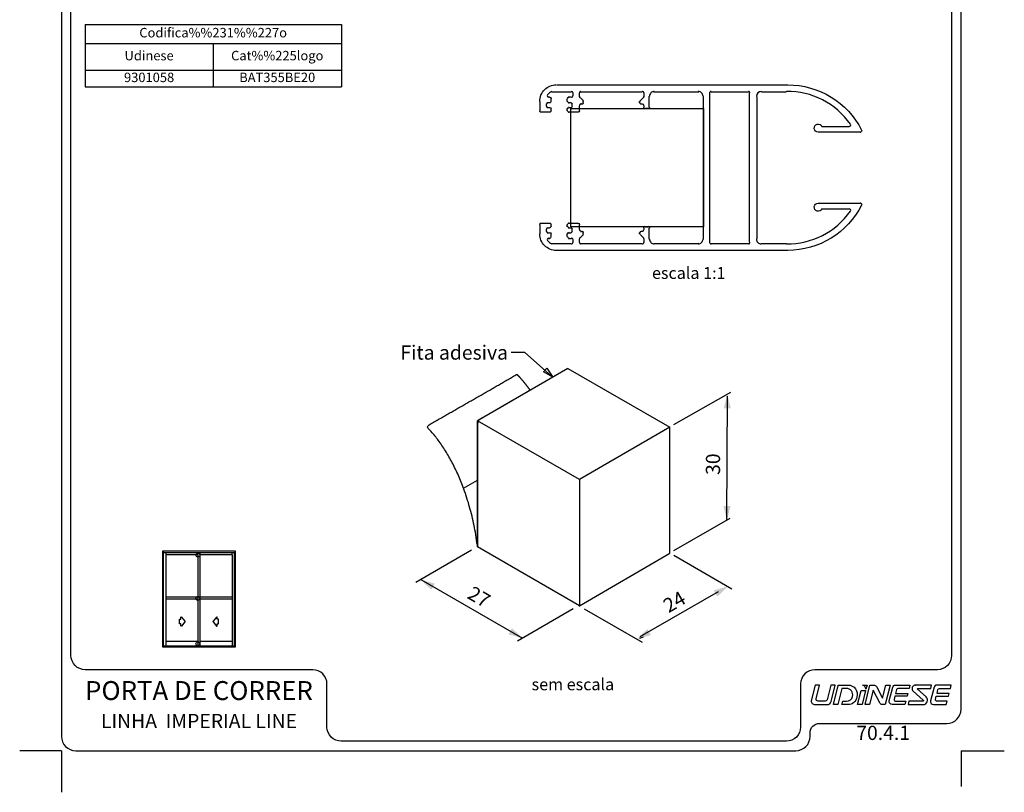
# Model space of a CAD drawing. Extents: x 316 to 527, y -165 to 141.
# Drawn here: x 316 to 524, y -165 to -2 of the extents above; entities that cross this region are included whole.
import ezdxf
from ezdxf.enums import TextEntityAlignment as Align

# ---------------------------------------------------------------- set-up
doc = ezdxf.new("R2010")
doc.units = 0
doc.header["$MEASUREMENT"] = 0
doc.layers.add('1', color=7, linetype='CONTINUOUS')
doc.layers.add('2', color=7, linetype='CONTINUOUS')
doc.styles.add('txt', font='TXT', dxfattribs={"height": 0.2})

# ---------------------------------------------------------------- blocks, each defined once
blk = doc.blocks.new('*M0')
at = {"layer": '1', "color": 7, "linetype": 'CONTINUOUS'}
blk.add_lwpolyline([(-559, 908.6), (-557.7, 906.7), (-559.7, 907.8), (-559, 908.6)], close=True, dxfattribs=at)
blk = doc.blocks.new('*O1')
at = {"layer": '2', "color": 7, "linetype": 'CONTINUOUS'}
blk.add_line((7.28, 2.07), (7.3, 2.07), dxfattribs=at)
for points in [[(-13.73, -0.83), (-13.01, 2.07), (-13.97, 2.07), (-14.79, -1.24), (-14.79, -1.24, 0.414214), (-13.97, -2.07), (-13.97, -2.07), (-11.39, -2.07), (-11.38, -2.07, 0.344151), (-10.58, -1.44), (-10.58, -1.44), (-9.71, 2.07), (-10.66, 2.07), (-11.44, -1.03), (-11.44, -1.03, -0.344185), (-11.84, -1.34), (-11.84, -1.34), (-13.33, -1.34), (-13.33, -1.34, -0.487955), (-13.73, -0.83), (-13.73, -0.83)], [(-8.99, 2.07), (-6.98, 2.07), (-6.98, 2.07, -0.509124), (-5.13, -0.47, -0.36266), (-7.03, -2.07), (-7.03, -2.07), (-8.29, -2.07), (-8.11, -1.34), (-7.29, -1.34), (-7.29, -1.34, 0.344138), (-6.06, -0.38), (-6.05, -0.34, 0.487943), (-7.36, 1.34), (-7.36, 1.34), (-8.29, 1.34), (-9.14, -2.07), (-10.1, -2.07), (-9.09, 1.99), (-9.09, 1.99, -0.34417), (-8.99, 2.07), (-8.99, 2.07)], [(-3.21, 1.22, 0.255497), (-3.95, 2.07), (-3.95, 2.07), (-2.99, 2.07), (-3.21, 1.22), (-3.21, 1.22)], [(-3.39, -2.07), (-2.36, 2.07), (-1.56, 2.07), (-1.56, 2.07, -0.281163), (-1.01, 1.73), (-1.01, 1.73), (0.25, -0.72), (0.95, 2.07), (1.9, 2.07), (0.87, -2.07), (0.27, -2.07), (0.27, -2.07, -0.281161), (-0.28, -1.73), (-0.28, -1.73), (-1.67, 0.98), (-2.43, -2.07), (-3.39, -2.07)], [(2.43, 1.6, -0.344151), (3.03, 2.07), (3.03, 2.07), (6.06, 2.07), (5.88, 1.34), (3.56, 1.34), (3.56, 1.34, 0.344151), (3.26, 1.11), (3.26, 1.11), (3.06, 0.31), (5.62, 0.31), (5.47, -0.31), (2.91, -0.31), (2.75, -0.96), (2.75, -0.96, 0.487954), (3.05, -1.34), (3.05, -1.34), (5.21, -1.34), (5.03, -2.07), (2.3, -2.07), (2.3, -2.07, -0.487895), (1.7, -1.3), (1.7, -1.3), (2.43, 1.6), (2.43, 1.6)], [(7.77, 1.34), (10.46, 1.34), (10.64, 2.07), (7.28, 2.07), (7.3, 2.07, 0.691889), (6.78, 0.74), (6.78, 0.74), (8.9, -1.16), (8.9, -1.16, -0.687616), (8.83, -1.34), (8.83, -1.34), (5.85, -1.34), (5.67, -2.07), (8.88, -2.07), (8.88, -2.07, 0.687533), (9.5, -0.45), (9.51, -0.46), (7.7, 1.16), (7.7, 1.16, -0.687516), (7.77, 1.34), (7.77, 1.34)], [(14.79, 2.07), (11.76, 2.07), (11.76, 2.07, 0.344151), (11.16, 1.6), (11.16, 1.6), (10.44, -1.3), (10.44, -1.3, 0.487895), (11.04, -2.07), (11.04, -2.07), (13.76, -2.07), (13.94, -1.34), (11.78, -1.34), (11.78, -1.34, -0.487954), (11.48, -0.96), (11.48, -0.96), (11.64, -0.31), (14.2, -0.31), (14.35, 0.31), (11.8, 0.31), (12, 1.11), (12, 1.11, -0.344151), (12.3, 1.34), (12.3, 1.34), (14.61, 1.34), (14.79, 2.07)]]:
    blk.add_lwpolyline(points, format="xyb", dxfattribs=at)
blk.add_lwpolyline([(-4.24, 0.93), (-3.28, 0.93), (-4.03, -2.07), (-4.99, -2.07), (-4.24, 0.93)], close=True, dxfattribs=at)
blk = doc.blocks.new('*O2')
at = {"layer": '1', "color": 7, "linetype": 'CONTINUOUS'}
for p, q in [((7.7, 10.11), (-7.7, 10.11)), ((-7.7, 10.11), (-7.7, -10.11)), ((-7.58, 10.11), (-7.58, -10.11)), ((7.57, 9.79), (-7.58, 9.79)), ((-7.53, 9.79), (-7.53, -9.93)), ((-7.02, 9.79), (-7.02, -8.97)), ((-0.21, 9.38), (-7.02, 9.38)), ((-0.21, 9.38), (-0.21, 9.79)), ((-0.21, 9.38), (-0.21, 0.45)), ((0.2, 9.79), (0.2, -10.06)), ((7.01, 9.38), (0.2, 9.38)), ((7.01, 9.38), (7.01, 9.79)), ((7.01, 9.38), (7.01, 0.45)), ((7.42, 9.79), (7.42, -9.93)), ((7.57, 10.11), (7.57, -10.11)), ((7.7, -10.11), (7.7, 10.11)), ((-0.21, 0.45), (-7.02, 0.45)), ((-0.21, 0.45), (-0.21, -0.04)), ((7.01, 0.45), (0.2, 0.45)), ((7.01, 0.45), (7.01, -0.04)), ((-0.21, -0.04), (-7.02, -0.04)), ((-0.21, -0.04), (-0.21, -8.97)), ((7.01, -0.04), (0.2, -0.04)), ((7.01, -0.04), (7.01, -8.97)), ((-7.7, -10.11), (7.7, -10.11)), ((-0.21, -9.93), (-7.58, -9.93)), ((7.57, -10.06), (-7.58, -10.06)), ((-0.21, -8.97), (-7.02, -8.97)), ((-7.02, -8.97), (-7.02, -9.93)), ((-0.21, -8.97), (-0.21, -10.06)), ((-0.21, -10.04), (0.2, -10.04)), ((7.01, -8.97), (0.2, -8.97)), ((7.57, -9.93), (0.2, -9.93)), ((7.01, -8.97), (7.01, -9.93))]:
    blk.add_line(p, q, dxfattribs=at)
for points in [[(-4.09, -5.17), (-4.09, -4.29, -0.414214), (-4.03, -4.23), (-3.82, -4.23), (-3.82, -3.83, -0.704112), (-3.71, -3.79), (-2.97, -4.69, -0.358059), (-2.97, -4.77), (-3.71, -5.68, -0.704112), (-3.82, -5.64), (-3.82, -5.23), (-4.03, -5.23, -0.414214), (-4.09, -5.17)], [(4.09, -5.17), (4.09, -4.29, 0.414214), (4.03, -4.23), (3.82, -4.23), (3.82, -3.83, 0.704112), (3.71, -3.79), (2.97, -4.69, 0.358059), (2.97, -4.77), (3.71, -5.68, 0.704112), (3.82, -5.64), (3.82, -5.23), (4.03, -5.23, 0.414214), (4.09, -5.17)]]:
    blk.add_lwpolyline(points, format="xyb", dxfattribs=at)
blk = doc.blocks.new('*O3')
at = {"layer": '1', "color": 7, "linetype": 'CONTINUOUS'}
for p, q in [((-14, -12.5), (-14, 12.5)), ((-14, 12.5), (14, 12.5)), ((14, 12.5), (14, -12.5)), ((14, -12.5), (-14, -12.5))]:
    blk.add_line(p, q, dxfattribs=at)

msp = doc.modelspace()

# ---------------------------------------------------------------- linework, layer by layer
at = {"layer": '1', "color": 7, "linetype": 'CONTINUOUS'}
for p, q in [((329.58, -2.8), (383.72, -2.8)), ((329.58, -2.8), (329.58, -16)), ((383.72, -2.8), (383.72, -16)), ((329.58, -6.8), (383.72, -6.8)), ((356.65, -6.8), (356.65, -16)), ((329.58, -12.5), (383.72, -12.5)), ((329.58, -16), (383.72, -16)), ((422.49, -72.15), (419.59, -72.15)), ((428.09, -77.15), (422.49, -72.15)), ((431.59, -75.55), (412.49, -86.55)), ((426.39, -76.25), (427.09, -75.45)), ((428.39, -77.35), (426.39, -76.25)), ((427.09, -75.45), (428.39, -77.35)), ((431.59, -75.55), (453.09, -87.95)), ((465.91, -80.58), (453.89, -87.45)), ((465.17, -107.43), (465.25, -81.39)), ((412.49, -86.55), (412.49, -113.25)), ((433.99, -98.95), (412.49, -86.55)), ((412.49, -113.25), (412.49, -86.55)), ((453.09, -87.95), (433.99, -98.95)), ((453.09, -114.55), (453.09, -87.95)), ((409.49, -100.85), (412.49, -99.15)), ((433.99, -98.95), (433.99, -125.65)), ((465.78, -107.26), (453.89, -114.05)), ((411.19, -113.95), (399.43, -120.77)), ((433.99, -125.65), (412.49, -113.25)), ((433.99, -125.65), (453.09, -114.55)), ((453.97, -114.97), (466.18, -122.06)), ((400.49, -120.15), (421.99, -132.55)), ((463.33, -122.73), (446.78, -132.26)), ((432.69, -126.35), (420.91, -133.18)), ((435.03, -126.31), (447.23, -133.36)), ((446.76, -132.5), (447.55, -132.21)), ((324.61, -156.3), (315.78, -156.3)), ((324.61, -156.3), (324.61, -165.1)), ((514.61, -156.3), (514.61, -163.9)), ((514.61, -156.3), (523.75, -156.3))]:
    msp.add_line(p, q, dxfattribs=at)
for points in [[(511.61, 123.7), (327.61, 123.7, 0.414214), (324.61, 120.7), (324.61, -153.3, 0.414214), (327.61, -156.3), (479.72, -156.3, 0.414214), (482.72, -153.3), (482.72, -152.54, -0.414214), (484.72, -150.54), (511.61, -150.54, 0.414214), (514.61, -147.54), (514.61, 120.7, 0.414214), (511.61, 123.7)], [(329.61, 28.42), (404.7, 28.42, 0.414214), (407.7, 31.42), (407.7, 104.49, -0.414214), (410.7, 107.49), (509.61, 107.49, -0.414214), (512.61, 104.49), (512.61, -136.19, -0.414214), (509.61, -139.19), (483.72, -139.19, 0.414214), (480.72, -142.19), (480.72, -151.3, -0.414214), (477.72, -154.3), (383.69, -154.3, -0.414214), (380.69, -151.3), (380.69, -142.19, 0.414214), (377.69, -139.19), (329.61, -139.19, -0.414214), (326.61, -136.19), (326.61, 25.42, -0.414214), (329.61, 28.42)], [(429.21, -15.59), (477.95, -15.59), (478.01, -15.57, -0.282181), (493.61, -25.13, -0.559842), (493.34, -25.57), (493.45, -25.59), (484.45, -25.59), (484.46, -25.57, -1.835709), (485.24, -24.37), (485.2, -24.34), (490.95, -24.34), (491, -24.37, 0.605126), (491.25, -23.9, 0.250938), (477.71, -16.97), (477.7, -17.09), (472.45, -17.09), (472.41, -16.97, 0.414213), (471.41, -17.97), (471.45, -18.09), (471.45, -48.09), (471.41, -48.17, 0.414215), (472.41, -49.17), (472.45, -49.09), (477.7, -49.09), (477.71, -49.17, 0.250971), (491.25, -42.24, 0.605124), (491, -41.77), (490.95, -41.84), (485.2, -41.84), (485.24, -41.77, -1.835762), (484.46, -40.57), (484.45, -40.59), (493.45, -40.59), (493.34, -40.57, -0.559842), (493.61, -41, -0.282181), (478.01, -50.57), (477.95, -50.59), (429.21, -50.59), (429.12, -50.57, -0.414214), (425.62, -47.07), (425.71, -47.09), (425.71, -45.09), (425.62, -45.07, -0.414214), (425.92, -44.77), (425.96, -44.84), (427.71, -44.84), (427.72, -44.77, -0.414214), (428.02, -45.07), (427.96, -45.09), (427.96, -45.59), (428.02, -45.47, -0.414227), (427.72, -45.77), (427.71, -45.84), (427.21, -45.84), (427.32, -45.77, 0.4142), (427.02, -46.07), (426.96, -46.09), (426.96, -46.59), (427.02, -46.47, 0.414227), (427.32, -46.77), (427.21, -46.84), (427.71, -46.84), (427.72, -46.77, -0.4142), (428.02, -47.07), (427.96, -47.09), (427.96, -47.59), (428.02, -47.67, -0.414241), (427.72, -47.97), (427.71, -48.09), (427.46, -48.09), (427.52, -47.97, 0.618001), (427.28, -48.45, 0.127475), (428.18, -49.17), (428.21, -49.09), (432.21, -49.09), (432.32, -49.17, 0.414215), (432.62, -48.87), (432.7, -48.84), (432.7, -48.34), (432.62, -48.27, 0.414203), (432.32, -47.97), (432.21, -48.09), (431.7, -48.09), (431.82, -47.97, -0.414225), (431.52, -47.67), (431.45, -47.59), (431.45, -47.09), (431.52, -47.07, -0.4142), (431.82, -46.77), (431.7, -46.84), (432.21, -46.84), (432.22, -46.77, 0.414227), (432.52, -46.47), (432.45, -46.59), (432.45, -46.09), (432.52, -46.07, 0.4142), (432.22, -45.77), (432.21, -45.84), (431.7, -45.84), (431.82, -45.77, -0.414227), (431.52, -45.47), (431.45, -45.59), (431.45, -45.09), (431.52, -45.07, -0.414214), (431.82, -44.77), (431.7, -44.84), (433.7, -44.84), (433.72, -44.77, -0.414201), (434.02, -45.07), (433.95, -45.09), (433.95, -46.09), (434.02, -46.17, 0.414254), (434.32, -46.47), (434.2, -46.59), (434.45, -46.59), (434.52, -46.47, -0.414186), (434.82, -46.77), (434.7, -46.84), (434.7, -47.09), (434.82, -47.04, -0.198904), (434.73, -47.26), (434.7, -47.34), (434.2, -47.84), (434.1, -47.88, 0.19891), (434.02, -48.09), (433.95, -48.09), (433.95, -48.84), (434.02, -48.87, 0.414214), (434.32, -49.17), (434.2, -49.09), (447.2, -49.09), (447.32, -49.17, 0.414214), (447.62, -48.87), (447.7, -48.84), (447.7, -48.09), (447.62, -48.09, 0.19891), (447.53, -47.88), (447.45, -47.84), (446.95, -47.34), (446.9, -47.26, -0.198904), (446.82, -47.04), (446.7, -47.09), (446.7, -46.84), (446.82, -46.77, -0.414186), (447.12, -46.47), (447.32, -46.47, 0.414205), (447.62, -46.17), (447.7, -46.09), (447.7, -45.84), (447.62, -45.77, -0.414249), (447.92, -45.47), (447.95, -45.59), (448.45, -45.59), (448.52, -45.47, -0.414208), (448.82, -45.77), (448.7, -45.84), (448.7, -48.09), (448.82, -48.17, 0.414214), (449.82, -49.17), (449.7, -49.09), (459.2, -49.09), (459.11, -49.17, 0.414214), (460.11, -48.17), (460.2, -48.09), (460.2, -18.09), (460.11, -17.97, 0.414214), (459.11, -16.97), (459.2, -17.09), (449.7, -17.09), (449.82, -16.97, 0.414214), (448.82, -17.97), (448.7, -18.09), (448.7, -20.34), (448.82, -20.37, -0.414208), (448.52, -20.67), (448.45, -20.59), (447.95, -20.59), (447.92, -20.67, -0.414249), (447.62, -20.37), (447.7, -20.34), (447.7, -20.09), (447.62, -19.97, 0.41415), (447.32, -19.67), (447.12, -19.67, -0.414241), (446.82, -19.37), (446.7, -19.34), (446.7, -19.09), (446.82, -19.09, -0.198917), (446.9, -18.88), (446.95, -18.84), (447.45, -18.34), (447.53, -18.26, 0.198907), (447.62, -18.05), (447.7, -18.09), (447.7, -17.34), (447.62, -17.27, 0.414214), (447.32, -16.97), (447.2, -17.09), (434.2, -17.09), (434.32, -16.97, 0.414214), (434.02, -17.27), (433.95, -17.34), (433.95, -18.09), (434.02, -18.05, 0.19891), (434.1, -18.26), (434.2, -18.34), (434.7, -18.84), (434.73, -18.88, -0.198917), (434.82, -19.09), (434.7, -19.09), (434.7, -19.34), (434.82, -19.37, -0.414241), (434.52, -19.67), (434.45, -19.59), (434.2, -19.59), (434.32, -19.67, 0.414199), (434.02, -19.97), (433.95, -20.09), (433.95, -21.09), (434.02, -21.07, -0.414201), (433.72, -21.37), (433.7, -21.34), (431.7, -21.34), (431.82, -21.37, -0.414214), (431.52, -21.07), (431.45, -21.09), (431.45, -20.59), (431.52, -20.67, -0.4142), (431.82, -20.37), (431.7, -20.34), (432.21, -20.34), (432.22, -20.37, 0.414227), (432.52, -20.07), (432.45, -20.09), (432.45, -19.59), (432.52, -19.67, 0.4142), (432.22, -19.37), (432.21, -19.34), (431.7, -19.34), (431.82, -19.37, -0.414227), (431.52, -19.07), (431.45, -19.09), (431.45, -18.59), (431.52, -18.47, -0.414203), (431.82, -18.17), (431.7, -18.09), (432.21, -18.09), (432.32, -18.17, 0.414225), (432.62, -17.87), (432.7, -17.84), (432.7, -17.34), (432.62, -17.27, 0.414212), (432.32, -16.97), (432.21, -17.09), (428.21, -17.09), (428.18, -16.97, 0.127485), (427.28, -17.69, 0.618066), (427.52, -18.17), (427.46, -18.09), (427.71, -18.09), (427.72, -18.17, -0.414186), (428.02, -18.47), (427.96, -18.59), (427.96, -19.09), (428.02, -19.07, -0.414227), (427.72, -19.37), (427.71, -19.34), (427.21, -19.34), (427.32, -19.37, 0.4142), (427.02, -19.67), (426.96, -19.59), (426.96, -20.09), (427.02, -20.07, 0.414227), (427.32, -20.37), (427.21, -20.34), (427.71, -20.34), (427.72, -20.37, -0.4142), (428.02, -20.67), (427.96, -20.59), (427.96, -21.09), (428.02, -21.07, -0.414214), (427.72, -21.37), (427.71, -21.34), (425.96, -21.34), (425.92, -21.37, -0.414214), (425.62, -21.07), (425.71, -21.09), (425.71, -19.09), (425.62, -19.07, -0.414214), (429.12, -15.57)], [(470.01, -17.27, 0.414214), (469.71, -16.97), (469.7, -17.09), (461.7, -17.09), (461.81, -16.97, 0.414214), (461.51, -17.27), (461.45, -17.34), (461.45, -48.84), (461.51, -48.87, 0.414214), (461.81, -49.17), (461.7, -49.09), (469.7, -49.09), (469.71, -49.17, 0.414214), (470.01, -48.87), (469.95, -48.84), (469.95, -17.34)]]:
    msp.add_lwpolyline(points, format="xyb", dxfattribs=at)
for centre in [(353.44, -114.96), (353.4, -124.11), (353.4, -133.7)]:
    msp.add_circle(centre, 0.404, dxfattribs=at)
msp.add_rational_spline([(420.79, -76.75), (414.49, -80.45), (408.09, -84.05), (401.69, -87.75), (407.29, -93.45), (411.19, -102.55), (412.49, -113.25), (412.49, -104.35), (412.49, -95.45), (412.49, -86.55), (416.19, -84.45), (419.89, -82.25), (423.59, -80.15), (422.69, -78.85), (421.79, -77.75), (420.79, -76.75), (420.79, -76.75), (420.79, -76.75), (420.79, -76.75)], [1, 1, 1, 1, 0.927255980171, 0.927255980171, 1, 1, 1, 1, 1, 1, 1, 0.997510830871, 0.997510830871, 1, 1, 1, 1], degree=3, knots=[0, 0, 0, 0, 0.2, 0.2, 0.2, 0.4, 0.4, 0.4, 0.6, 0.6, 0.6, 0.799999, 0.799999, 0.799999, 0.999999, 0.999999, 0.999999, 1, 1, 1, 1], dxfattribs=at)
msp.add_point((433.99, -125.65), dxfattribs=at)
for points in [[(464.49, -83.96), (465.25, -80.97), (465.99, -83.97)], [(465.93, -104.61), (465.17, -107.61), (464.43, -104.61)], [(402.71, -122.3), (400.49, -120.15), (403.46, -121)], [(462.39, -122.43), (465.37, -121.58), (463.14, -123.73)], [(419.77, -130.4), (421.99, -132.55), (419.02, -131.7)], [(449.12, -131.88), (446.14, -132.72), (448.37, -130.58)]]:
    msp.add_solid(points, dxfattribs=at)

# ---------------------------------------------------------------- block references
for name, p in [('*O3', (446.2, -33.09)), ('*M0', (986.09, -984.05)), ('*O2', (353.65, -124.27))]:
    msp.add_blockref(name, p, dxfattribs=at)
at = {"layer": '2', "color": 7, "linetype": 'CONTINUOUS'}
msp.add_blockref('*O1', (497.74, -144.49), dxfattribs=at)

# ---------------------------------------------------------------- texts
at = {"layer": '1', "color": 7, "linetype": 'CONTINUOUS', "style": 'txt'}
for s, height, p in [('Codifica%%231%%227o', 2, (356.65, -4.8)), ('Udinese', 2, (343.12, -9.65)), ('Cat%%225logo', 2, (370.18, -9.65)), ('9301058', 2, (343.12, -14.25)), ('BAT355BE20', 2, (370.18, -14.25)), ('LINHA  IMPERIAL LINE', 3, (353.65, -150.41)), ('70.4.1', 3, (498.16, -152.92))]:
    msp.add_text(s, height=height, dxfattribs=at).set_placement(p, align=Align.MIDDLE)
msp.add_text('Fita adesiva', height=3, dxfattribs=at).set_placement((396.19, -73.65))
for s, rotation, p in [('30', 89.8269, (463.71, -98.02)), ('27', 330.0261, (410.1, -123.96)), ('24', 29.9383, (452.84, -127.26))]:
    msp.add_text(s, height=3, rotation=rotation, dxfattribs=at).set_placement(p)
at = {"layer": '2', "color": 7, "linetype": 'CONTINUOUS', "style": 'txt'}
for s, height, p in [('escala 1:1', 2.5, (457.1, -55.66)), ('sem escala', 2.5, (432.63, -142.6)), ('PORTA DE CORRER', 4, (353.65, -144.11))]:
    msp.add_text(s, height=height, dxfattribs=at).set_placement(p, align=Align.MIDDLE)

doc.saveas('drawing.dxf')
